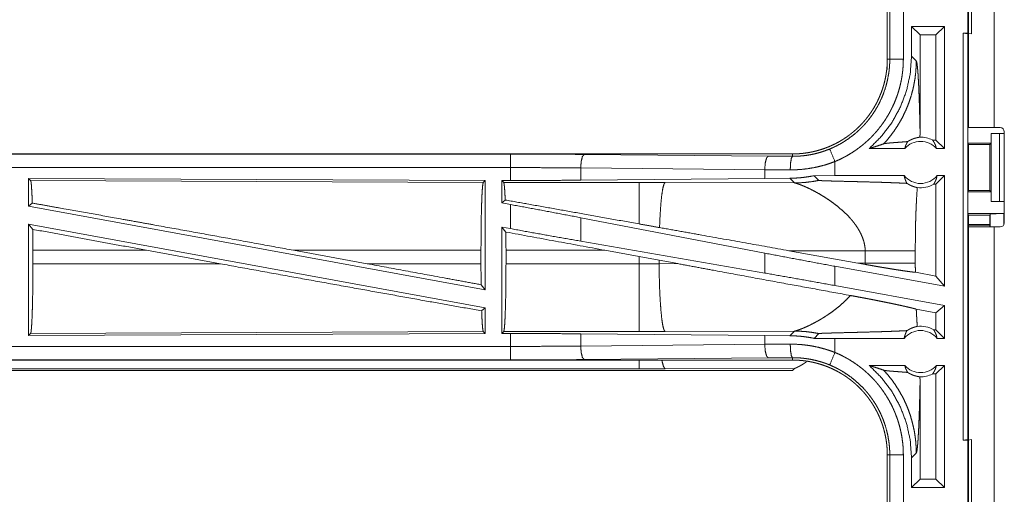
# Model space of a CAD drawing. Units: inches. Extents: x 84 to 141, y 19 to 139.
# Drawn here: x 130 to 133, y 60 to 62 of the extents above; entities that cross this region are included whole.
import ezdxf

# ---------------------------------------------------------------- set-up
doc = ezdxf.new("R2010")
doc.units = ezdxf.units.IN
doc.header["$MEASUREMENT"] = 0
doc.layers.add('cgm', color=7, linetype='Continuous', true_color=0xffffff)

msp = doc.modelspace()

# ---------------------------------------------------------------- linework, layer by layer
at = {"layer": 'cgm', "color": 2, "linetype": 'Continuous', "lineweight": 18}
for p, q in [((133.1705, 61.7745), (133.1705, 63.1585)), ((133.264, 63.1585), (133.264, 61.7745)), ((133.1671, 62.1225), (133.1671, 62.3725)), ((133.1805, 62.3742), (133.1805, 62.1208)), ((132.8705, 62.3177), (132.8705, 62.0273)), ((132.8796, 62.0273), (132.8796, 62.3177)), ((132.9296, 62.3177), (132.9296, 62.0273)), ((132.9597, 62.1475), (132.9597, 62.038)), ((132.9597, 62.1475), (132.9911, 62.1161)), ((133.0813, 62.1475), (132.9597, 62.1475)), ((133.0813, 62.1475), (133.0499, 62.1161)), ((133.0813, 62.1475), (133.0813, 61.6975)), ((132.9911, 61.7664), (132.9911, 62.1161)), ((133.0499, 62.1161), (132.9911, 62.1161)), ((133.0499, 61.7289), (133.0499, 62.1161)), ((133.1507, 62.1225), (133.1671, 62.1225)), ((133.1507, 60.6225), (133.1507, 62.1225)), ((133.1507, 62.1225), (133.1673, 62.1204)), ((133.1805, 62.1208), (133.1671, 62.1225)), ((133.1673, 62.1204), (133.1673, 60.6246)), ((133.1705, 62.1078), (133.1673, 62.1204)), ((132.8705, 61.9893), (132.8705, 62.0273)), ((132.8705, 62.0273), (132.8796, 62.0273)), ((132.9773, 62.0204), (132.9597, 62.038)), ((133.1678, 61.7975), (133.1705, 61.8027)), ((133.1678, 61.7975), (133.1678, 61.7175)), ((133.1678, 61.7975), (133.1705, 61.7975)), ((133.264, 61.7745), (133.287, 61.7745)), ((133.253, 61.7525), (133.253, 61.7175)), ((133.2534, 61.7525), (133.253, 61.7525)), ((133.2534, 61.5025), (133.2534, 61.7525)), ((133.2534, 61.7525), (133.2844, 61.7525)), ((133.2844, 61.7525), (133.2844, 61.5025)), ((133.2844, 61.7525), (133.302, 61.7525)), ((133.302, 61.4235), (133.302, 61.7595)), ((133.0499, 61.7289), (133.0367, 61.7289)), ((133.0813, 61.6975), (133.0499, 61.7289)), ((133.1704, 61.7125), (133.1678, 61.7175)), ((133.1678, 61.7175), (133.253, 61.7175)), ((133.1704, 61.5425), (133.1704, 61.7125)), ((133.1704, 61.7125), (133.248, 61.7125)), ((133.253, 61.7175), (133.248, 61.7125)), ((133.248, 61.7125), (133.248, 61.5425)), ((132.5207, 61.6775), (126.9892, 61.6775)), ((126.9892, 61.6771), (131.4808, 61.6771)), ((131.7525, 61.6758), (132.4312, 61.6695)), ((132.4312, 61.6695), (132.5207, 61.6688)), ((132.5207, 61.6775), (132.5207, 61.6688)), ((132.935, 61.6975), (132.8038, 61.6975)), ((133.0813, 61.6975), (133.0517, 61.6975)), ((126.9892, 61.6271), (131.4808, 61.6271)), ((131.4808, 61.5795), (131.4808, 61.6271)), ((132.6771, 61.5975), (132.6771, 61.6495)), ((132.4183, 61.6195), (131.7396, 61.6259)), ((131.7396, 61.6259), (131.7396, 61.5807)), ((132.5124, 61.6188), (132.4183, 61.6195)), ((132.4183, 61.6195), (132.4183, 61.5871)), ((132.6771, 61.5975), (132.6008, 61.5974)), ((132.6008, 61.5974), (132.6182, 61.58)), ((132.9327, 61.5975), (132.6771, 61.5975)), ((133.0813, 61.5975), (133.0499, 61.5661)), ((133.0813, 61.5975), (133.054, 61.5975)), ((133.0813, 61.5975), (133.0813, 61.1894)), ((129.7034, 61.587), (129.7034, 61.4849)), ((129.7034, 61.587), (131.3876, 61.5797)), ((129.7106, 61.5797), (129.7034, 61.587)), ((129.7106, 61.5797), (131.3803, 61.5724)), ((131.3803, 61.5724), (131.3876, 61.5797)), ((131.3876, 61.5797), (131.3876, 61.177)), ((131.4484, 61.5795), (131.4808, 61.5795)), ((131.4557, 61.5722), (131.4484, 61.5795)), ((131.4484, 61.5795), (131.4484, 61.4969)), ((131.9548, 61.5722), (131.4557, 61.5722)), ((132.4183, 61.5871), (131.7396, 61.5807)), ((132.0507, 61.5721), (131.9548, 61.5722)), ((132.5276, 61.5706), (132.0507, 61.5721)), ((132.5105, 61.5878), (132.4183, 61.5871)), ((132.5105, 61.5878), (132.5276, 61.5706)), ((133.0499, 61.5661), (133.0415, 61.5661)), ((133.0499, 61.2271), (133.0499, 61.5661)), ((133.1704, 61.5425), (133.1678, 61.5375)), ((133.1678, 61.5375), (133.1678, 61.4575)), ((133.1678, 61.5375), (133.253, 61.5375)), ((133.1704, 61.5425), (133.248, 61.5425)), ((133.248, 61.5425), (133.253, 61.5375)), ((133.253, 61.5375), (133.253, 61.5025)), ((129.7034, 61.4849), (129.717, 61.4963)), ((129.7034, 61.4849), (131.3876, 61.177)), ((131.4612, 61.5076), (131.4484, 61.4969)), ((131.4484, 61.4969), (131.4808, 61.4909)), ((131.4808, 61.402), (131.4808, 61.4909)), ((133.253, 61.5025), (133.2534, 61.5025)), ((133.2844, 61.5025), (133.2534, 61.5025)), ((133.2844, 61.5025), (133.302, 61.5025)), ((133.1678, 61.4575), (133.1705, 61.4523)), ((133.1678, 61.4575), (133.3001, 61.4575)), ((133.1705, 61.4085), (133.1705, 61.4523)), ((133.1705, 61.4523), (133.248, 61.4523)), ((133.2502, 61.4566), (133.248, 61.4523)), ((133.248, 61.4523), (133.248, 61.4085)), ((133.2502, 61.4085), (133.2502, 61.4566)), ((133.3001, 61.4575), (133.3001, 61.4163)), ((129.7034, 61.418), (131.3876, 61.1101)), ((129.7034, 61.418), (129.7034, 61.008)), ((129.7034, 61.418), (129.7189, 61.3994)), ((132.4183, 61.3118), (131.7396, 61.4424)), ((131.7396, 61.4424), (131.7396, 61.3559)), ((133.248, 61.4177), (133.1705, 61.4177)), ((133.248, 61.4143), (133.1705, 61.4143)), ((131.4484, 61.4079), (131.4808, 61.402)), ((131.4638, 61.3895), (131.4484, 61.4079)), ((131.4484, 61.4079), (131.4484, 61.0155)), ((133.1705, 60.0245), (133.1705, 61.4085)), ((133.264, 61.4085), (133.264, 60.0245)), ((133.264, 61.4085), (133.287, 61.4085)), ((132.4183, 61.2383), (131.7396, 61.3559)), ((129.7193, 61.3224), (129.7193, 61.2726)), ((130.1379, 61.3224), (129.7193, 61.3224)), ((130.1379, 61.3224), (130.4105, 61.2726)), ((130.6802, 61.3224), (130.9523, 61.2726)), ((131.3718, 61.3224), (130.6802, 61.3224)), ((131.3718, 61.3224), (131.3718, 61.2726)), ((131.4641, 61.2726), (131.4641, 61.3224)), ((131.4641, 61.3224), (131.8288, 61.3224)), ((131.8288, 61.3224), (131.9548, 61.2994)), ((132.4183, 61.3118), (132.4183, 61.2383)), ((132.5073, 61.3208), (132.7621, 61.275)), ((132.5073, 61.3208), (132.7889, 61.3199)), ((132.7889, 61.3199), (132.7889, 61.2751)), ((132.9737, 61.2751), (132.9737, 61.3199)), ((129.7193, 61.2726), (130.4105, 61.2726)), ((130.9523, 61.2726), (131.3718, 61.2726)), ((131.9548, 61.2726), (131.4641, 61.2726)), ((131.9548, 61.2994), (132.0289, 61.2857)), ((131.9548, 61.2994), (131.9548, 61.2726)), ((132.0289, 61.2727), (131.9548, 61.2726)), ((132.0289, 61.2857), (132.0974, 61.273)), ((132.0289, 61.2727), (132.0289, 61.2857)), ((132.0974, 61.273), (132.0289, 61.2727)), ((133.0813, 61.1894), (132.6771, 61.2633)), ((132.6771, 61.1921), (132.6771, 61.2633)), ((132.7889, 61.2751), (132.7621, 61.275)), ((132.7888, 61.2702), (132.7621, 61.275)), ((133.0499, 61.2271), (132.9738, 61.241)), ((133.0813, 61.1894), (133.0499, 61.2271)), ((131.3723, 61.1953), (131.3876, 61.177)), ((133.0813, 61.1182), (132.6771, 61.1921)), ((133.0813, 61.1182), (133.0499, 61.092)), ((133.0813, 61.1182), (133.0813, 60.9975)), ((131.3743, 61.099), (131.3876, 61.1101)), ((131.3876, 61.1101), (131.3876, 61.0153)), ((133.0499, 61.092), (132.9772, 61.1053)), ((133.0499, 61.0289), (133.0499, 61.092)), ((131.3876, 61.0153), (129.7034, 61.008)), ((129.7034, 61.008), (129.7106, 61.0153)), ((131.3803, 61.0226), (129.7106, 61.0153)), ((131.3876, 61.0153), (131.3803, 61.0226)), ((131.4484, 61.0155), (131.4557, 61.0228)), ((131.4808, 61.0155), (131.4484, 61.0155)), ((131.4557, 61.0228), (131.9548, 61.0228)), ((131.4808, 60.9679), (131.4808, 61.0155)), ((131.7396, 61.0143), (132.4183, 61.0079)), ((131.7396, 61.0143), (131.7396, 60.9691)), ((131.9548, 61.0228), (132.0507, 61.0229)), ((132.0507, 61.0229), (132.5276, 61.0244)), ((132.5276, 61.0244), (132.5105, 61.0072)), ((132.6008, 60.9976), (132.6182, 61.015)), ((133.0499, 61.0289), (133.0415, 61.0289)), ((133.0813, 60.9975), (133.0499, 61.0289)), ((131.7396, 60.9691), (132.4183, 60.9755)), ((132.4183, 61.0079), (132.4183, 60.9755)), ((132.4183, 61.0079), (132.5105, 61.0072)), ((132.4183, 60.9755), (132.5124, 60.9762)), ((132.6771, 60.9975), (132.6008, 60.9976)), ((132.6771, 60.9455), (132.6771, 60.9975)), ((132.9327, 60.9975), (132.6771, 60.9975)), ((133.0813, 60.9975), (133.054, 60.9975)), ((131.4808, 60.9679), (126.7453, 60.9679)), ((126.7453, 60.9179), (131.4808, 60.9179)), ((132.5207, 60.9175), (126.7453, 60.9175)), ((132.4312, 60.9255), (131.7525, 60.9192)), ((132.5207, 60.9262), (132.4312, 60.9255)), ((132.5207, 60.9175), (132.5207, 60.9262)), ((126.7453, 60.8795), (132.5207, 60.8795)), ((131.9548, 60.8848), (126.7506, 60.8848)), ((132.0507, 60.885), (131.9548, 60.8848)), ((132.5276, 60.8864), (132.0507, 60.885)), ((132.5207, 60.8795), (132.5276, 60.8864)), ((132.935, 60.8975), (132.8038, 60.8975)), ((133.0499, 60.8661), (133.0367, 60.8661)), ((133.0813, 60.8975), (133.0499, 60.8661)), ((133.0499, 60.4789), (133.0499, 60.8661)), ((133.0813, 60.8975), (133.0517, 60.8975)), ((133.0813, 60.8975), (133.0813, 60.4475)), ((132.9911, 60.4789), (132.9911, 60.8286)), ((133.1673, 60.6246), (133.1507, 60.6225)), ((133.1507, 60.6225), (133.1671, 60.6225)), ((133.1671, 60.6225), (133.1805, 60.6242)), ((133.1671, 60.3725), (133.1671, 60.6225)), ((133.1673, 60.6246), (133.1705, 60.6372)), ((133.1805, 60.6242), (133.1805, 60.3708)), ((132.9597, 60.557), (132.9773, 60.5746)), ((132.8705, 60.5677), (132.8796, 60.5677)), ((132.8705, 60.5677), (132.8705, 60.2773)), ((132.8796, 60.2773), (132.8796, 60.5677)), ((132.9296, 60.5677), (132.9296, 60.2773)), ((132.9597, 60.557), (132.9597, 60.4475)), ((132.9597, 60.4475), (132.9911, 60.4789)), ((133.0499, 60.4789), (132.9911, 60.4789)), ((133.0813, 60.4475), (133.0499, 60.4789)), ((133.0813, 60.4475), (132.9597, 60.4475))]:
    msp.add_line(p, q, dxfattribs=at)
for centre, radius, start, end in [((133.287, 61.7595), 0.015, 0, 90), ((132.9933, 61.6462), 0.0934, 62.355, 91.5048), ((132.9933, 61.6462), 0.0777, 41.3424, 138.6576), ((132.9933, 61.6462), 0.0777, 218.744, 321.256), ((132.9933, 61.6462), 0.0934, 262.3426, 301.0232), ((133.287, 61.4235), 0.015, 270, 0), ((132.9933, 60.9488), 0.0777, 38.744, 141.256), ((132.9933, 60.9488), 0.0934, 58.9768, 97.6574), ((132.9933, 60.9488), 0.0777, 221.3424, 318.6576), ((132.9933, 60.9488), 0.0934, 268.4952, 297.645)]:
    msp.add_arc(centre, radius, start, end, dxfattribs=at)
for points, knots in [([(132.8705, 62.0273), (132.8704, 62.0186), (132.87, 62.01), (132.8695, 62.0014), (132.8688, 61.9928), (132.8678, 61.9843), (132.8666, 61.9757), (132.8653, 61.9672), (132.8637, 61.9588), (132.8628, 61.9545), (132.8619, 61.9503), (132.8609, 61.9461), (132.8599, 61.9419), (132.8577, 61.9336), (132.8553, 61.9253), (132.8527, 61.9171), (132.8499, 61.9091), (132.8469, 61.9011), (132.8437, 61.8931), (132.8404, 61.8853), (132.8368, 61.8775), (132.833, 61.8698), (132.8291, 61.8622), (132.8249, 61.8547), (132.8206, 61.8472), (132.8195, 61.8454), (132.8183, 61.8436), (132.8161, 61.8399), (132.8137, 61.8363), (132.8113, 61.8327), (132.8065, 61.8256), (132.8014, 61.8186), (132.7962, 61.8118), (132.7909, 61.8051), (132.7854, 61.7986), (132.7797, 61.7922), (132.7739, 61.786), (132.7679, 61.7798), (132.7618, 61.7739), (132.7555, 61.768), (132.7491, 61.7623), (132.7425, 61.7568), (132.7391, 61.7541), (132.7357, 61.7514), (132.7323, 61.7487), (132.7289, 61.7462), (132.7219, 61.7411), (132.7148, 61.7363), (132.7076, 61.7316), (132.7003, 61.7271), (132.693, 61.7228), (132.6855, 61.7187), (132.6779, 61.7148), (132.6702, 61.7111), (132.6624, 61.7075), (132.6545, 61.7041), (132.6465, 61.7009), (132.6385, 61.6979), (132.6364, 61.6972), (132.6344, 61.6965), (132.6323, 61.6958), (132.6303, 61.6951), (132.6262, 61.6938), (132.622, 61.6925), (132.6138, 61.6901), (132.6055, 61.6879), (132.5972, 61.686), (132.5888, 61.6842), (132.5804, 61.6826), (132.572, 61.6813), (132.5635, 61.6801), (132.555, 61.6792), (132.5465, 61.6785), (132.5379, 61.6779), (132.5293, 61.6776), (132.5207, 61.6775)], [0, 0, 0.015736, 0.031447, 0.047129, 0.062804, 0.078469, 0.094145, 0.109834, 0.125537, 0.133401, 0.141284, 0.149159, 0.15701, 0.172691, 0.188312, 0.203908, 0.219474, 0.235025, 0.250561, 0.266102, 0.281648, 0.297227, 0.312829, 0.328474, 0.344158, 0.348092, 0.352029, 0.359906, 0.367774, 0.375619, 0.391286, 0.4069, 0.422489, 0.438048, 0.45358, 0.469125, 0.484676, 0.500219, 0.515804, 0.531424, 0.547071, 0.562772, 0.57064, 0.578519, 0.586378, 0.594205, 0.609865, 0.625469, 0.641061, 0.656609, 0.672155, 0.687683, 0.703242, 0.718795, 0.734383, 0.750005, 0.76567, 0.781372, 0.785318, 0.789256, 0.793187, 0.797132, 0.804975, 0.812815, 0.828456, 0.844038, 0.859624, 0.875173, 0.89072, 0.906249, 0.921794, 0.937363, 0.952966, 0.968589, 0.984264, 1, 1]), ([(132.658, 61.6957), (132.6641, 61.6983), (132.6702, 61.701), (132.6732, 61.7024), (132.6762, 61.7038), (132.6792, 61.7053), (132.6822, 61.7067), (132.6939, 61.7129), (132.7053, 61.7195), (132.7274, 61.7338), (132.7483, 61.7497), (132.7584, 61.7583), (132.7681, 61.7673), (132.7705, 61.7696), (132.7729, 61.7719), (132.7753, 61.7742), (132.7776, 61.7766), (132.7822, 61.7814), (132.7867, 61.7863), (132.7954, 61.7962), (132.8036, 61.8064), (132.8115, 61.8169), (132.819, 61.8277), (132.8261, 61.8388), (132.8329, 61.8501), (132.8361, 61.8559), (132.8392, 61.8618), (132.8407, 61.8647), (132.8422, 61.8677), (132.8437, 61.8707), (132.8451, 61.8737), (132.8555, 61.898), (132.8641, 61.9229), (132.8708, 61.9483), (132.8757, 61.9743), (132.8761, 61.9775), (132.8766, 61.9808), (132.877, 61.9841), (132.8774, 61.9874), (132.8781, 61.9941), (132.8786, 62.0007), (132.879, 62.0073), (132.8794, 62.014), (132.8795, 62.0173), (132.8795, 62.0206), (132.8796, 62.024), (132.8796, 62.0256), (132.8796, 62.0273)], [0, 0, 0.015756, 0.031504, 0.039384, 0.047255, 0.055126, 0.062975, 0.094296, 0.125457, 0.187642, 0.249814, 0.281029, 0.312378, 0.320251, 0.328111, 0.335982, 0.343864, 0.359533, 0.375169, 0.406386, 0.437495, 0.46857, 0.499658, 0.530765, 0.561964, 0.577594, 0.59327, 0.601133, 0.608996, 0.616873, 0.624737, 0.687307, 0.749497, 0.811667, 0.874124, 0.881967, 0.889827, 0.89771, 0.905586, 0.921322, 0.937051, 0.952787, 0.968524, 0.97638, 0.984249, 0.992133, 0.996074, 1, 1]), ([(132.9296, 62.0273), (132.9293, 62.0121), (132.9284, 61.997), (132.9278, 61.9894), (132.927, 61.9818), (132.9266, 61.9781), (132.9261, 61.9743), (132.9256, 61.9705), (132.9251, 61.9668), (132.9226, 61.9519), (132.9195, 61.9372), (132.916, 61.9226), (132.9119, 61.9082), (132.9072, 61.8939), (132.9021, 61.8798), (132.8964, 61.8659), (132.8902, 61.8521), (132.8885, 61.8487), (132.8868, 61.8453), (132.8851, 61.8419), (132.8834, 61.8385), (132.8798, 61.8318), (132.8762, 61.8252), (132.8685, 61.8123), (132.8604, 61.7997), (132.8518, 61.7874), (132.8428, 61.7754), (132.8333, 61.7637), (132.8234, 61.7524), (132.8183, 61.7469), (132.8131, 61.7414), (132.8104, 61.7387), (132.8077, 61.736), (132.805, 61.7334), (132.8023, 61.7308), (132.7911, 61.7206), (132.7797, 61.7108), (132.7679, 61.7016), (132.7558, 61.6927), (132.7435, 61.6844), (132.7308, 61.6765), (132.7178, 61.669), (132.7046, 61.6621), (132.691, 61.6555), (132.6771, 61.6495)], [0, 0, 0.031519, 0.063014, 0.078772, 0.094542, 0.102421, 0.110305, 0.118173, 0.126026, 0.157364, 0.188579, 0.219729, 0.250836, 0.281956, 0.313112, 0.344387, 0.375777, 0.383659, 0.39154, 0.399421, 0.40729, 0.422984, 0.438638, 0.469879, 0.501026, 0.532137, 0.563256, 0.594403, 0.625643, 0.641326, 0.657019, 0.664903, 0.672786, 0.68066, 0.688546, 0.7199, 0.751077, 0.782156, 0.813172, 0.844139, 0.875134, 0.90617, 0.937294, 0.968573, 1, 1]), ([(132.9597, 62.038), (132.9551, 61.9738), (132.9414, 61.911), (132.9189, 61.8507), (132.888, 61.7943), (132.8494, 61.7429), (132.8038, 61.6975)], [0, 0, 0.166725, 0.333405, 0.500075, 0.666738, 0.833378, 1, 1]), ([(132.8796, 62.0273), (132.8869, 62.0273), (132.9296, 62.0273)], [0, 0, 0.145426, 1, 1]), ([(132.8573, 61.7149), (132.8712, 61.7306), (132.8844, 61.747), (132.8967, 61.7639), (132.9083, 61.7815), (132.9191, 61.7995), (132.929, 61.818), (132.938, 61.837), (132.9461, 61.8563), (132.9533, 61.876), (132.9597, 61.8961), (132.965, 61.9164), (132.9694, 61.9369), (132.9728, 61.9576), (132.9753, 61.9785), (132.9768, 61.9994), (132.9773, 62.0204)], [0, 0, 0.0625, 0.125027, 0.187524, 0.250055, 0.312562, 0.37506, 0.437563, 0.500068, 0.562577, 0.625075, 0.687569, 0.750065, 0.81254, 0.875028, 0.937516, 1, 1]), ([(132.9911, 61.7664), (132.9906, 61.7908), (132.99, 61.8147), (132.9897, 61.8264), (132.9894, 61.838), (132.9891, 61.8494), (132.9884, 61.8715), (132.988, 61.8822), (132.9876, 61.8927), (132.9872, 61.9029), (132.9868, 61.9128), (132.9864, 61.9224), (132.986, 61.9316), (132.9856, 61.9405), (132.9846, 61.9572), (132.9837, 61.9722), (132.9827, 61.9855), (132.9817, 61.9969), (132.9806, 62.0061), (132.9795, 62.0132), (132.9784, 62.018), (132.9773, 62.0204)], [0, 0, 0.09567, 0.18953, 0.235605, 0.281043, 0.325741, 0.412743, 0.454865, 0.495993, 0.536027, 0.574937, 0.612598, 0.648959, 0.683969, 0.749528, 0.808716, 0.860957, 0.905667, 0.942351, 0.970508, 0.989754, 1, 1]), ([(133.264, 61.7745), (133.209, 61.7745), (133.1883, 61.7745), (133.1705, 61.7745)], [0, 0, 0.587801, 0.80908, 1, 1]), ([(132.9456, 61.7231), (132.948, 61.7246), (132.9504, 61.726), (132.9526, 61.7273), (132.9548, 61.7285), (132.959, 61.7305), (132.9629, 61.7321), (132.9647, 61.7329), (132.9665, 61.7335), (132.9674, 61.7339), (132.9683, 61.7342), (132.9691, 61.7344), (132.97, 61.7347), (132.9732, 61.7357), (132.9761, 61.7365), (132.9789, 61.7371), (132.9813, 61.7377), (132.9836, 61.7381), (132.9855, 61.7385), (132.9873, 61.7388), (132.9887, 61.7391), (132.9899, 61.7393), (132.9909, 61.7396)], [0, 0, 0.058894, 0.114866, 0.168165, 0.218829, 0.314202, 0.401797, 0.443064, 0.48285, 0.502204, 0.521217, 0.539635, 0.557927, 0.626657, 0.68978, 0.74752, 0.799718, 0.846565, 0.888097, 0.92437, 0.955219, 0.980405, 1, 1]), ([(132.9909, 61.7396), (132.9911, 61.753), (132.9911, 61.7664)], [0, 0, 0.500024, 1, 1]), ([(132.8038, 61.6975), (132.8219, 61.7031), (132.8397, 61.7089), (132.8573, 61.7149)], [0, 0, 0.335406, 0.668948, 1, 1]), ([(132.9456, 61.7231), (132.9394, 61.7226), (132.9331, 61.7221), (132.9265, 61.7216), (132.9199, 61.7211), (132.9066, 61.7201), (132.9001, 61.7196), (132.8936, 61.7191), (132.8874, 61.7186), (132.8815, 61.7181), (132.8759, 61.7176), (132.8708, 61.717), (132.8663, 61.7165), (132.8624, 61.716), (132.8594, 61.7155), (132.8573, 61.7149)], [0, 0, 0.070047, 0.142134, 0.215683, 0.290403, 0.440427, 0.514562, 0.587234, 0.657573, 0.724696, 0.787729, 0.84552, 0.896896, 0.940723, 0.975578, 1, 1]), ([(132.935, 61.6975), (132.9363, 61.703), (132.9381, 61.7083), (132.9403, 61.7135), (132.9428, 61.7184), (132.9456, 61.7231)], [0, 0, 0.203186, 0.405014, 0.605235, 0.803734, 1, 1]), ([(133.0367, 61.7289), (133.0397, 61.7251), (133.0424, 61.7209), (133.0448, 61.7166), (133.047, 61.7121), (133.0489, 61.7073), (133.0504, 61.7025), (133.0517, 61.6975)], [0, 0, 0.139114, 0.279421, 0.421382, 0.564504, 0.708783, 0.853954, 1, 1]), ([(131.4808, 61.6771), (131.5723, 61.677), (131.6631, 61.6765), (131.7526, 61.6758)], [0, 0, 0.336731, 0.670926, 1, 1]), ([(131.4808, 61.6271), (131.4808, 61.6698), (131.4808, 61.6771)], [0, 0, 0.854723, 1, 1]), ([(131.7526, 61.6758), (131.7462, 61.6686), (131.7415, 61.6504), (131.7396, 61.6259)], [0, 0, 0.181637, 0.536444, 1, 1]), ([(132.4312, 61.6695), (132.4249, 61.6622), (132.4202, 61.644), (132.4183, 61.6195)], [0, 0, 0.181577, 0.536401, 1, 1]), ([(132.5207, 61.6688), (132.5166, 61.6616), (132.5136, 61.6433), (132.5124, 61.6188)], [0, 0, 0.161925, 0.521695, 1, 1]), ([(132.5207, 61.6688), (132.5208, 61.6688), (132.5209, 61.6688), (132.5212, 61.6688), (132.5215, 61.6688), (132.5223, 61.6688), (132.5229, 61.6688), (132.524, 61.6688), (132.5251, 61.6688), (132.5272, 61.6688), (132.5294, 61.6689), (132.5338, 61.669), (132.5382, 61.6691), (132.5426, 61.6694), (132.547, 61.6696), (132.5514, 61.67), (132.5558, 61.6703), (132.5733, 61.6724), (132.5906, 61.6753), (132.6077, 61.6791), (132.6247, 61.6838), (132.6414, 61.6893), (132.658, 61.6957)], [0, 0, 0.001017, 0.001942, 0.003884, 0.005825, 0.011649, 0.015624, 0.02339, 0.031155, 0.046686, 0.062311, 0.093475, 0.124742, 0.155933, 0.18724, 0.218575, 0.249847, 0.374775, 0.499291, 0.623786, 0.748578, 0.873815, 1, 1]), ([(132.658, 61.6957), (132.6608, 61.6889), (132.6771, 61.6495)], [0, 0, 0.145334, 1, 1]), ([(131.7396, 61.6259), (131.6544, 61.6266), (131.5679, 61.627), (131.4808, 61.6271)], [0, 0, 0.32908, 0.663284, 1, 1]), ([(132.6771, 61.6495), (132.6572, 61.6422), (132.637, 61.6359), (132.6167, 61.6306), (132.5962, 61.6263), (132.5754, 61.623), (132.5545, 61.6206), (132.5493, 61.6202), (132.544, 61.6198), (132.5387, 61.6195), (132.5335, 61.6192), (132.5229, 61.6189), (132.5124, 61.6188)], [0, 0, 0.125961, 0.251186, 0.375911, 0.500429, 0.624968, 0.749939, 0.781266, 0.812565, 0.843917, 0.87517, 0.937638, 1, 1]), ([(132.6008, 61.5974), (132.5783, 61.5933), (132.5557, 61.5903), (132.5331, 61.5885), (132.5105, 61.5878)], [0, 0, 0.251412, 0.501435, 0.750852, 1, 1]), ([(132.9327, 61.5975), (132.9339, 61.5914), (132.9356, 61.5855), (132.9377, 61.5797), (132.9403, 61.5742), (132.9432, 61.569)], [0, 0, 0.203025, 0.404788, 0.604962, 0.803629, 1, 1]), ([(133.0415, 61.5661), (133.0445, 61.5708), (133.0471, 61.5757), (133.0494, 61.5809), (133.0513, 61.5863), (133.0528, 61.5918), (133.0539, 61.5975)], [0, 0, 0.163003, 0.327595, 0.494026, 0.661558, 0.830334, 1, 1]), ([(129.717, 61.4963), (129.7159, 61.5241), (129.7147, 61.5469), (129.7135, 61.564), (129.7121, 61.575), (129.7107, 61.5797)], [0, 0, 0.332458, 0.604462, 0.809177, 0.941788, 1, 1]), ([(131.3718, 61.3224), (131.372, 61.3649), (131.3723, 61.4061), (131.3729, 61.445), (131.3738, 61.4802), (131.3748, 61.5109), (131.376, 61.5361), (131.3774, 61.5551), (131.3788, 61.5673), (131.3803, 61.5724)], [0, 0, 0.169683, 0.334433, 0.489473, 0.630313, 0.752854, 0.853602, 0.929599, 0.978749, 1, 1]), ([(131.4557, 61.5722), (131.4572, 61.5669), (131.4586, 61.554), (131.46, 61.534), (131.4612, 61.5076)], [0, 0, 0.085582, 0.284642, 0.592513, 1, 1]), ([(131.7396, 61.5807), (131.6544, 61.5801), (131.5679, 61.5797), (131.4808, 61.5795)], [0, 0, 0.329079, 0.663283, 1, 1]), ([(131.9548, 61.5722), (131.9548, 61.5513), (131.9548, 61.5283), (131.9548, 61.4612), (131.9548, 61.4195)], [0, 0, 0.137218, 0.288034, 0.727269, 1, 1]), ([(132.0507, 61.5721), (132.0464, 61.5655), (132.0422, 61.5492), (132.0384, 61.524), (132.0351, 61.4908), (132.0324, 61.4509), (132.0304, 61.406)], [0, 0, 0.047022, 0.146632, 0.298038, 0.496024, 0.733066, 1, 1]), ([(132.5276, 61.5706), (132.5504, 61.5713), (132.5731, 61.573), (132.5958, 61.5759), (132.6182, 61.58)], [0, 0, 0.24998, 0.499902, 0.74999, 1, 1]), ([(132.5276, 61.5706), (132.5301, 61.5702), (132.5331, 61.5695), (132.5367, 61.5684), (132.5409, 61.5671), (132.5505, 61.5637), (132.5617, 61.5592), (132.5743, 61.5536), (132.588, 61.5471), (132.6026, 61.5396), (132.6178, 61.5312)], [0, 0, 0.025459, 0.057438, 0.095396, 0.139093, 0.24238, 0.364905, 0.504272, 0.657997, 0.823963, 1, 1]), ([(132.6182, 61.58), (132.6185, 61.5799), (132.6191, 61.5797), (132.6195, 61.5797), (132.62, 61.5796), (132.6206, 61.5795), (132.6212, 61.5795), (132.6226, 61.5794), (132.6241, 61.5793), (132.625, 61.5792), (132.6259, 61.5792), (132.6269, 61.5791), (132.6278, 61.579), (132.6299, 61.5789), (132.632, 61.5788), (132.6342, 61.5787), (132.6366, 61.5786), (132.639, 61.5786), (132.6439, 61.5784), (132.6465, 61.5783), (132.6517, 61.5781), (132.657, 61.578), (132.668, 61.5776), (132.6792, 61.5773), (132.6906, 61.577), (132.7021, 61.5767), (132.7254, 61.5761), (132.7487, 61.5755), (132.7718, 61.575), (132.806, 61.574), (132.8282, 61.5734), (132.8498, 61.5728), (132.8707, 61.5721), (132.8809, 61.5717), (132.8908, 61.5714), (132.8956, 61.5712), (132.8981, 61.5711), (132.9004, 61.571), (132.9097, 61.5706), (132.9273, 61.5698), (132.9432, 61.569)], [0, 0, 0.000959, 0.002879, 0.004172, 0.005667, 0.007398, 0.009248, 0.013545, 0.018442, 0.021089, 0.023856, 0.026784, 0.02979, 0.036084, 0.042656, 0.049548, 0.05668, 0.064051, 0.079313, 0.087164, 0.103186, 0.119606, 0.153288, 0.187809, 0.222889, 0.258369, 0.329808, 0.401448, 0.472687, 0.577808, 0.646129, 0.712612, 0.776897, 0.808101, 0.838586, 0.853529, 0.86094, 0.868232, 0.896878, 0.950855, 1, 1]), ([(132.9432, 61.569), (132.9459, 61.5672), (132.9486, 61.5656), (132.95, 61.5648), (132.9513, 61.564), (132.9526, 61.5633), (132.9539, 61.5626), (132.9591, 61.5602), (132.9641, 61.5582), (132.9688, 61.5566), (132.9731, 61.5553), (132.9772, 61.5543), (132.9809, 61.5535)], [0, 0, 0.078529, 0.155703, 0.193503, 0.231066, 0.267892, 0.304064, 0.443872, 0.574108, 0.695405, 0.806671, 0.908446, 1, 1]), ([(132.6178, 61.5312), (132.6349, 61.521), (132.6521, 61.5099), (132.6694, 61.4978), (132.6863, 61.4848)], [0, 0, 0.239642, 0.487999, 0.742293, 1, 1]), ([(132.9809, 61.5535), (132.9791, 61.5244), (132.9775, 61.4952), (132.9768, 61.4806), (132.9762, 61.466), (132.9757, 61.4514), (132.9752, 61.4368), (132.9745, 61.4076), (132.974, 61.3784), (132.9738, 61.3492), (132.9737, 61.3199)], [0, 0, 0.125028, 0.250035, 0.312546, 0.375016, 0.437528, 0.500001, 0.624975, 0.749983, 0.874979, 1, 1]), ([(130.6802, 61.3224), (130.4216, 61.3696), (130.169, 61.4153), (130.0478, 61.4372), (129.8208, 61.4778), (129.717, 61.4963)], [0, 0, 0.268629, 0.53083, 0.656645, 0.892263, 1, 1]), ([(131.9548, 61.4195), (131.7408, 61.4579), (131.5479, 61.4923), (131.4612, 61.5076)], [0, 0, 0.433729, 0.824503, 1, 1]), ([(131.7396, 61.4424), (131.6544, 61.4586), (131.5679, 61.4749), (131.4808, 61.4909)], [0, 0, 0.329265, 0.663467, 1, 1]), ([(132.6863, 61.4848), (132.708, 61.4662), (132.7282, 61.4463)], [0, 0, 0.50176, 1, 1]), ([(132.7282, 61.4463), (132.7353, 61.4385), (132.7421, 61.4305), (132.7485, 61.4224), (132.7546, 61.4141)], [0, 0, 0.253393, 0.504679, 0.753662, 1, 1]), ([(133.2501, 61.4566), (133.2541, 61.457), (133.2649, 61.4572), (133.2811, 61.4574), (133.3001, 61.4575)], [0, 0, 0.078896, 0.296074, 0.619412, 1, 1]), ([(132.0304, 61.406), (131.9927, 61.4127), (131.9548, 61.4195)], [0, 0, 0.499076, 1, 1]), ([(132.7546, 61.4141), (132.7621, 61.4029), (132.7687, 61.3914), (132.7746, 61.3798), (132.7795, 61.368), (132.7835, 61.3561), (132.7864, 61.3441), (132.7882, 61.332), (132.7889, 61.3199)], [0, 0, 0.132345, 0.26243, 0.390235, 0.515744, 0.639181, 0.760703, 0.880749, 1, 1]), ([(129.7193, 61.3224), (129.7192, 61.3613), (129.7189, 61.3994)], [0, 0, 0.505786, 1, 1]), ([(131.4638, 61.3895), (131.464, 61.3563), (131.4641, 61.3224)], [0, 0, 0.495348, 1, 1]), ([(131.7396, 61.3559), (131.6544, 61.3708), (131.5679, 61.3862), (131.4808, 61.402)], [0, 0, 0.328896, 0.663098, 1, 1]), ([(132.5073, 61.3208), (132.1866, 61.3782), (132.0304, 61.406)], [0, 0, 0.672597, 1, 1]), ([(133.1705, 61.4085), (133.1883, 61.4085), (133.209, 61.4085), (133.264, 61.4085)], [0, 0, 0.19092, 0.412199, 1, 1]), ([(132.6771, 61.2633), (132.59, 61.2794), (132.5035, 61.2956), (132.4183, 61.3118)], [0, 0, 0.336561, 0.670703, 1, 1]), ([(132.7889, 61.3199), (132.8159, 61.3199), (132.8433, 61.3199), (132.8703, 61.3199), (132.8962, 61.3199), (132.9201, 61.3199), (132.9414, 61.3199), (132.9594, 61.3199), (132.9737, 61.3199)], [0, 0, 0.146429, 0.294619, 0.440696, 0.580575, 0.709959, 0.824975, 0.922383, 1, 1]), ([(129.7107, 61.0153), (129.7122, 61.0206), (129.7136, 61.0332), (129.715, 61.0527), (129.7163, 61.0786), (129.7173, 61.1102), (129.7182, 61.1465), (129.7188, 61.1864), (129.7192, 61.2289), (129.7193, 61.2726)], [0, 0, 0.021274, 0.070463, 0.146484, 0.247241, 0.36978, 0.510603, 0.665628, 0.830342, 1, 1]), ([(131.3743, 61.099), (131.1645, 61.1363), (130.9282, 61.1787), (130.6738, 61.2247), (130.4105, 61.2726)], [0, 0, 0.21751, 0.462695, 0.726696, 1, 1]), ([(131.3723, 61.1953), (131.2357, 61.2205), (130.9523, 61.2726)], [0, 0, 0.325139, 1, 1]), ([(131.3723, 61.1953), (131.3719, 61.2335), (131.3718, 61.2726)], [0, 0, 0.493774, 1, 1]), ([(131.4641, 61.2726), (131.4639, 61.2301), (131.4636, 61.1889), (131.463, 61.1501), (131.4621, 61.1149), (131.4611, 61.0842), (131.4599, 61.0591), (131.4586, 61.0401), (131.4571, 61.0279), (131.4557, 61.0228)], [0, 0, 0.169674, 0.334412, 0.489432, 0.630268, 0.75282, 0.853562, 0.929583, 0.978748, 1, 1]), ([(131.9548, 61.2726), (131.9548, 61.2249), (131.9548, 61.1364), (131.9548, 61.0989), (131.9548, 61.0442), (131.9548, 61.0228)], [0, 0, 0.190922, 0.544962, 0.695078, 0.914089, 1, 1]), ([(132.0289, 61.2727), (132.0294, 61.225), (132.0308, 61.1791), (132.0328, 61.1366), (132.0356, 61.0991), (132.0388, 61.068), (132.0425, 61.0444), (132.0465, 61.0292), (132.0507, 61.0229)], [0, 0, 0.189117, 0.371382, 0.540089, 0.689167, 0.81324, 0.907924, 0.97025, 1, 1]), ([(132.7345, 61.1556), (132.4885, 61.2006), (132.229, 61.2485), (132.0974, 61.273)], [0, 0, 0.385957, 0.793312, 1, 1]), ([(132.7889, 61.2751), (132.7888, 61.2726), (132.7888, 61.2702)], [0, 0, 0.499839, 1, 1]), ([(132.7888, 61.2702), (132.8035, 61.2676), (132.818, 61.265), (132.8323, 61.2625), (132.8394, 61.2613), (132.8464, 61.2601), (132.8601, 61.2578), (132.8734, 61.2556), (132.8863, 61.2535), (132.8986, 61.2515), (132.9047, 61.2506), (132.9076, 61.2501), (132.9163, 61.2488), (132.9218, 61.248), (132.9323, 61.2464), (132.9422, 61.245), (132.9468, 61.2443), (132.9513, 61.2437), (132.9556, 61.2432), (132.9577, 61.2429), (132.9597, 61.2426), (132.9672, 61.2417), (132.9738, 61.241)], [0, 0, 0.079691, 0.158357, 0.235931, 0.274358, 0.312419, 0.38669, 0.458528, 0.52787, 0.594787, 0.62728, 0.643313, 0.68999, 0.719853, 0.776748, 0.829736, 0.854778, 0.878833, 0.901892, 0.9131, 0.923954, 0.964413, 1, 1]), ([(132.7889, 61.2751), (132.8036, 61.2751), (132.8325, 61.2751), (132.8603, 61.2751), (132.8865, 61.2751), (132.9107, 61.2751), (132.9219, 61.2751), (132.9423, 61.2751), (132.9514, 61.2751), (132.9671, 61.2751), (132.9737, 61.2751)], [0, 0, 0.079518, 0.235808, 0.386181, 0.528032, 0.658896, 0.719538, 0.829765, 0.878927, 0.96422, 1, 1]), ([(132.9738, 61.241), (132.9738, 61.258), (132.9737, 61.2751)], [0, 0, 0.500002, 1, 1]), ([(132.6771, 61.1921), (132.59, 61.2079), (132.5035, 61.2233), (132.4183, 61.2383)], [0, 0, 0.336939, 0.671076, 1, 1]), ([(132.7345, 61.1556), (132.7208, 61.141), (132.7062, 61.1272), (132.6909, 61.1139), (132.675, 61.1015)], [0, 0, 0.247831, 0.498026, 0.749337, 1, 1]), ([(132.7345, 61.1556), (132.754, 61.152), (132.7732, 61.1484), (132.7828, 61.1466), (132.7923, 61.1448), (132.8017, 61.143), (132.8111, 61.1412), (132.8204, 61.1394), (132.8249, 61.1385), (132.8385, 61.1358), (132.8473, 61.134), (132.8559, 61.1323), (132.8644, 61.1306), (132.8727, 61.1289), (132.8849, 61.1264), (132.8888, 61.1255), (132.8908, 61.1251), (132.8947, 61.1243), (132.8966, 61.1239), (132.9042, 61.1223), (132.9115, 61.1207), (132.9185, 61.1192), (132.9253, 61.1177), (132.9318, 61.1163), (132.9381, 61.1149), (132.9441, 61.1135), (132.9512, 61.1118), (132.9539, 61.1112), (132.9552, 61.1109), (132.9603, 61.1096), (132.9651, 61.1085), (132.9695, 61.1074), (132.9735, 61.1063), (132.9772, 61.1053)], [0, 0, 0.080026, 0.159029, 0.198198, 0.237108, 0.275818, 0.314321, 0.352509, 0.371344, 0.426899, 0.463146, 0.498651, 0.533529, 0.567773, 0.617845, 0.634203, 0.642308, 0.658404, 0.666343, 0.697531, 0.727603, 0.756666, 0.784623, 0.811567, 0.837458, 0.862232, 0.891672, 0.902899, 0.908401, 0.929522, 0.94921, 0.967567, 0.984499, 1, 1]), ([(131.3803, 61.0226), (131.3786, 61.0288), (131.377, 61.0441), (131.3756, 61.0678), (131.3743, 61.099)], [0, 0, 0.08448, 0.284198, 0.593048, 1, 1]), ([(132.675, 61.1015), (132.6636, 61.0931), (132.6521, 61.0851), (132.6406, 61.0776), (132.6291, 61.0705), (132.6178, 61.0638), (132.6066, 61.0576), (132.5958, 61.0519), (132.5854, 61.0466)], [0, 0, 0.134659, 0.267799, 0.398728, 0.527116, 0.652025, 0.773032, 0.889243, 1, 1]), ([(132.9809, 61.0415), (132.9799, 61.0574), (132.9789, 61.0734), (132.9781, 61.0893), (132.9772, 61.1053)], [0, 0, 0.250051, 0.500053, 0.750008, 1, 1]), ([(132.5854, 61.0466), (132.5755, 61.0419), (132.5661, 61.0377)], [0, 0, 0.517369, 1, 1]), ([(131.4808, 61.0155), (131.5679, 61.0153), (131.6544, 61.0149), (131.7396, 61.0143)], [0, 0, 0.336717, 0.670921, 1, 1]), ([(132.5314, 61.0251), (132.5294, 61.0247), (132.5276, 61.0244)], [0, 0, 0.544631, 1, 1]), ([(132.5276, 61.0244), (132.5498, 61.0238), (132.5723, 61.0221), (132.5952, 61.0192), (132.6182, 61.015)], [0, 0, 0.243122, 0.490865, 0.743341, 1, 1]), ([(132.5425, 61.0284), (132.5364, 61.0265), (132.5314, 61.0251)], [0, 0, 0.551553, 1, 1]), ([(132.5575, 61.0341), (132.5496, 61.031), (132.5425, 61.0284)], [0, 0, 0.531361, 1, 1]), ([(132.5661, 61.0377), (132.5617, 61.0358), (132.5575, 61.0341)], [0, 0, 0.511058, 1, 1]), ([(132.6182, 61.015), (132.6185, 61.0152), (132.6191, 61.0153), (132.6195, 61.0153), (132.62, 61.0154), (132.6206, 61.0155), (132.6212, 61.0155), (132.6226, 61.0156), (132.6241, 61.0157), (132.625, 61.0158), (132.6259, 61.0159), (132.6269, 61.0159), (132.6278, 61.016), (132.6299, 61.0161), (132.632, 61.0162), (132.6342, 61.0163), (132.6366, 61.0164), (132.639, 61.0164), (132.6439, 61.0166), (132.6465, 61.0167), (132.657, 61.0171), (132.6625, 61.0172), (132.668, 61.0174), (132.6792, 61.0177), (132.6906, 61.018), (132.7021, 61.0183), (132.7254, 61.0189), (132.7487, 61.0195), (132.7718, 61.02), (132.806, 61.021), (132.8282, 61.0216), (132.8498, 61.0222), (132.8707, 61.0229), (132.8809, 61.0233), (132.8908, 61.0236), (132.8956, 61.0238), (132.8981, 61.0239), (132.9004, 61.024), (132.9097, 61.0244), (132.9273, 61.0252), (132.9432, 61.026)], [0, 0, 0.000959, 0.002879, 0.004172, 0.005667, 0.007398, 0.009248, 0.013547, 0.018442, 0.021089, 0.023857, 0.026784, 0.029791, 0.036084, 0.042656, 0.049548, 0.05668, 0.064051, 0.079313, 0.087165, 0.119607, 0.136308, 0.153288, 0.187809, 0.222889, 0.258369, 0.329808, 0.401448, 0.472687, 0.577808, 0.646129, 0.712612, 0.776897, 0.808102, 0.838586, 0.853529, 0.86094, 0.868232, 0.896878, 0.950855, 1, 1]), ([(132.9327, 60.9975), (132.9339, 61.0036), (132.9356, 61.0095), (132.9377, 61.0153), (132.9403, 61.0208), (132.9432, 61.026)], [0, 0, 0.203025, 0.404788, 0.604962, 0.803629, 1, 1]), ([(132.9432, 61.026), (132.9459, 61.0278), (132.9486, 61.0294), (132.9499, 61.0302), (132.9513, 61.031), (132.9526, 61.0317), (132.9539, 61.0324), (132.9591, 61.0348), (132.9641, 61.0368), (132.9688, 61.0384), (132.9731, 61.0397), (132.9772, 61.0407), (132.9809, 61.0415)], [0, 0, 0.078529, 0.155348, 0.193227, 0.230713, 0.267538, 0.303993, 0.443581, 0.57411, 0.695406, 0.806672, 0.908447, 1, 1]), ([(133.0415, 61.0289), (133.0445, 61.0242), (133.0471, 61.0193), (133.0494, 61.0141), (133.0513, 61.0087), (133.0528, 61.0032), (133.0539, 60.9975)], [0, 0, 0.163003, 0.327595, 0.494026, 0.661558, 0.830334, 1, 1]), ([(132.4183, 60.9755), (132.4202, 60.951), (132.4249, 60.9328), (132.4312, 60.9255)], [0, 0, 0.463599, 0.818423, 1, 1]), ([(132.5105, 61.0072), (132.5331, 61.0065), (132.5557, 61.0047), (132.5783, 61.0017), (132.6008, 60.9976)], [0, 0, 0.249148, 0.498565, 0.748588, 1, 1]), ([(132.5124, 60.9762), (132.5334, 60.9758), (132.5543, 60.9744), (132.5751, 60.9721), (132.5957, 60.9688), (132.6163, 60.9645), (132.6368, 60.9592), (132.6419, 60.9577), (132.647, 60.9561), (132.6521, 60.9545), (132.6571, 60.9528), (132.6672, 60.9493), (132.6771, 60.9455)], [0, 0, 0.124433, 0.248569, 0.372673, 0.496952, 0.621766, 0.747277, 0.778824, 0.810418, 0.84203, 0.873627, 0.936779, 1, 1]), ([(132.5124, 60.9762), (132.5136, 60.9517), (132.5166, 60.9334), (132.5207, 60.9262)], [0, 0, 0.478305, 0.838075, 1, 1]), ([(131.4808, 60.9679), (131.5679, 60.968), (131.6544, 60.9684), (131.7396, 60.9691)], [0, 0, 0.336716, 0.67092, 1, 1]), ([(131.4808, 60.9179), (131.4808, 60.9252), (131.4808, 60.9679)], [0, 0, 0.145277, 1, 1]), ([(131.7396, 60.9691), (131.7415, 60.9446), (131.7462, 60.9264), (131.7526, 60.9192)], [0, 0, 0.463556, 0.818363, 1, 1]), ([(132.6771, 60.9455), (132.6608, 60.9061), (132.658, 60.8994)], [0, 0, 0.854666, 1, 1]), ([(132.6771, 60.9455), (132.691, 60.9395), (132.7047, 60.9329), (132.7115, 60.9294), (132.7181, 60.9258), (132.7215, 60.9239), (132.7248, 60.9221), (132.728, 60.9202), (132.7313, 60.9182), (132.7441, 60.9102), (132.7565, 60.9018), (132.7686, 60.8929), (132.7804, 60.8836), (132.7918, 60.8739), (132.8028, 60.8637), (132.8135, 60.8531), (132.8239, 60.8421), (132.8264, 60.8393), (132.8289, 60.8364), (132.8314, 60.8335), (132.8339, 60.8306), (132.8387, 60.8248), (132.8434, 60.8189), (132.8524, 60.8069), (132.8609, 60.7945), (132.869, 60.7819), (132.8766, 60.769), (132.8838, 60.7558), (132.8904, 60.7423), (132.8936, 60.7354), (132.8966, 60.7285), (132.8981, 60.725), (132.8996, 60.7215), (132.901, 60.718), (132.9024, 60.7144), (132.9075, 60.7002), (132.9121, 60.6859), (132.9162, 60.6715), (132.9197, 60.657), (132.9227, 60.6424), (132.9251, 60.6277), (132.9271, 60.6128), (132.9285, 60.5979), (132.9293, 60.5829), (132.9296, 60.5677)], [0, 0, 0.031518, 0.063008, 0.078782, 0.09454, 0.102428, 0.110296, 0.118174, 0.126033, 0.157356, 0.188578, 0.219718, 0.250818, 0.281942, 0.313102, 0.344377, 0.375774, 0.383659, 0.39153, 0.399425, 0.407287, 0.422974, 0.438634, 0.469872, 0.501023, 0.532126, 0.56324, 0.594404, 0.625637, 0.641309, 0.657019, 0.66489, 0.67277, 0.680652, 0.688529, 0.719886, 0.75107, 0.782155, 0.813167, 0.844136, 0.875123, 0.906166, 0.937285, 0.968562, 1, 1]), ([(131.7526, 60.9192), (131.6631, 60.9185), (131.5723, 60.918), (131.4808, 60.9179)], [0, 0, 0.329074, 0.663269, 1, 1]), ([(132.0507, 60.885), (132.0446, 60.8944), (132.0388, 60.9175)], [0, 0, 0.320313, 1, 1]), ([(132.658, 60.8994), (132.6497, 60.9027), (132.6414, 60.9058), (132.6372, 60.9072), (132.6329, 60.9086), (132.6287, 60.91), (132.6244, 60.9113), (132.6073, 60.916), (132.5902, 60.9197), (132.5729, 60.9226), (132.5556, 60.9247), (132.5469, 60.9254), (132.5382, 60.9259), (132.5338, 60.926), (132.5294, 60.9261), (132.5272, 60.9262), (132.5251, 60.9262), (132.524, 60.9262), (132.5229, 60.9262), (132.5223, 60.9262), (132.5218, 60.9262), (132.5215, 60.9262), (132.5211, 60.9262), (132.5208, 60.9262), (132.5207, 60.9262)], [0, 0, 0.063309, 0.126603, 0.158222, 0.189895, 0.221556, 0.253167, 0.378897, 0.503641, 0.627849, 0.751835, 0.813784, 0.875722, 0.906804, 0.937783, 0.953315, 0.968845, 0.976611, 0.984468, 0.988351, 0.992234, 0.994175, 0.997041, 0.998982, 1, 1]), ([(132.5207, 60.9175), (132.5293, 60.9174), (132.5379, 60.9171), (132.5466, 60.9165), (132.5551, 60.9158), (132.5637, 60.9149), (132.5722, 60.9137), (132.5807, 60.9123), (132.5892, 60.9107), (132.5934, 60.9099), (132.5977, 60.9089), (132.6019, 60.908), (132.6061, 60.9069), (132.6144, 60.9047), (132.6226, 60.9023), (132.6308, 60.8997), (132.6389, 60.8969), (132.6469, 60.8939), (132.6548, 60.8908), (132.6627, 60.8874), (132.6704, 60.8838), (132.6781, 60.8801), (132.6857, 60.8761), (132.6933, 60.872), (132.7007, 60.8676), (132.7026, 60.8665), (132.7044, 60.8654), (132.7062, 60.8643), (132.7081, 60.8631), (132.7117, 60.8608), (132.7153, 60.8584), (132.7224, 60.8535), (132.7294, 60.8485), (132.7362, 60.8433), (132.7428, 60.8379), (132.7494, 60.8324), (132.7558, 60.8268), (132.762, 60.821), (132.7681, 60.815), (132.7741, 60.8089), (132.7799, 60.8026), (132.7856, 60.7961), (132.7912, 60.7895), (132.7939, 60.7862), (132.7966, 60.7828), (132.7992, 60.7793), (132.8018, 60.7759), (132.8068, 60.7689), (132.8117, 60.7618), (132.8163, 60.7547), (132.8208, 60.7474), (132.8251, 60.74), (132.8292, 60.7325), (132.8332, 60.7249), (132.8369, 60.7173), (132.8405, 60.7095), (132.8438, 60.7016), (132.847, 60.6936), (132.85, 60.6855), (132.8508, 60.6835), (132.8522, 60.6794), (132.8529, 60.6773), (132.8542, 60.6732), (132.8555, 60.6691), (132.8578, 60.6608), (132.86, 60.6526), (132.862, 60.6442), (132.8638, 60.6359), (132.8653, 60.6275), (132.8667, 60.619), (132.8678, 60.6106), (132.8688, 60.6021), (132.8695, 60.5935), (132.87, 60.585), (132.8704, 60.5764), (132.8705, 60.5677)], [0, 0, 0.015736, 0.031459, 0.047152, 0.062803, 0.078468, 0.094158, 0.109833, 0.125549, 0.133413, 0.141299, 0.149157, 0.157014, 0.1727, 0.188324, 0.203917, 0.219482, 0.235038, 0.250558, 0.26611, 0.281671, 0.297235, 0.312831, 0.32847, 0.344161, 0.348095, 0.352035, 0.355974, 0.359919, 0.36778, 0.375621, 0.391292, 0.406913, 0.422494, 0.438053, 0.453602, 0.469147, 0.484682, 0.500241, 0.515801, 0.531429, 0.547076, 0.562769, 0.570646, 0.578516, 0.586389, 0.594228, 0.609885, 0.625493, 0.641064, 0.656618, 0.672153, 0.687691, 0.703239, 0.718808, 0.734385, 0.750002, 0.765677, 0.781381, 0.785331, 0.7932, 0.79713, 0.804977, 0.812817, 0.828454, 0.844048, 0.859625, 0.875176, 0.890719, 0.90626, 0.921807, 0.937375, 0.952967, 0.9686, 0.984276, 1, 1]), ([(132.5276, 60.8864), (132.5277, 60.8864), (132.5279, 60.8865), (132.5282, 60.8866), (132.5283, 60.8866), (132.5284, 60.8866), (132.5285, 60.8867), (132.5287, 60.8867), (132.5288, 60.8867), (132.5289, 60.8868), (132.5291, 60.8868), (132.5294, 60.8869), (132.5297, 60.887), (132.5298, 60.8871), (132.53, 60.8871), (132.5301, 60.8872), (132.5303, 60.8872), (132.5304, 60.8873), (132.5306, 60.8873), (132.5307, 60.8874), (132.5309, 60.8874), (132.5311, 60.8875), (132.5312, 60.8876), (132.5314, 60.8876), (132.5316, 60.8877), (132.5317, 60.8878), (132.5319, 60.8878), (132.5321, 60.8879), (132.5323, 60.888), (132.5325, 60.8881), (132.5327, 60.8881), (132.5329, 60.8882), (132.5332, 60.8884), (132.5336, 60.8885), (132.5338, 60.8886), (132.534, 60.8887), (132.5345, 60.8889), (132.5349, 60.8891), (132.5351, 60.8892), (132.5353, 60.8893), (132.5355, 60.8894), (132.5368, 60.8899), (132.5381, 60.8906), (132.5396, 60.8913), (132.5411, 60.892), (132.5426, 60.8928), (132.5443, 60.8937), (132.546, 60.8946), (132.5478, 60.8956), (132.5514, 60.8977), (132.5551, 60.8999), (132.5593, 60.9024), (132.5636, 60.9051), (132.5722, 60.9107)], [0, 0, 0.002109, 0.006825, 0.011603, 0.014239, 0.016628, 0.019298, 0.021934, 0.024604, 0.027557, 0.030227, 0.036131, 0.042036, 0.04503, 0.048226, 0.05122, 0.054498, 0.057733, 0.061251, 0.064529, 0.068047, 0.071609, 0.074887, 0.078689, 0.082252, 0.085862, 0.089709, 0.093511, 0.097406, 0.101253, 0.105385, 0.109281, 0.117544, 0.125906, 0.130087, 0.134504, 0.143437, 0.15237, 0.157122, 0.161642, 0.166394, 0.194206, 0.223092, 0.254432, 0.28703, 0.322146, 0.358525, 0.397204, 0.437211, 0.518009, 0.603411, 0.698767, 0.798612, 1, 1]), ([(132.8796, 60.5677), (132.8795, 60.5744), (132.8794, 60.581), (132.8792, 60.5844), (132.879, 60.5877), (132.8788, 60.591), (132.8786, 60.5943), (132.8774, 60.6075), (132.8757, 60.6206), (132.8709, 60.6464), (132.8642, 60.6719), (132.8601, 60.6844), (132.8556, 60.6969), (132.8544, 60.7), (132.8531, 60.7031), (132.8519, 60.7061), (132.8506, 60.7092), (132.8479, 60.7153), (132.8451, 60.7213), (132.8393, 60.7331), (132.833, 60.7447), (132.8263, 60.756), (132.8192, 60.767), (132.8117, 60.7778), (132.8038, 60.7884), (132.7997, 60.7936), (132.7955, 60.7987), (132.7933, 60.8012), (132.7911, 60.8037), (132.7889, 60.8062), (132.7867, 60.8087), (132.7682, 60.8277), (132.7485, 60.8451), (132.7276, 60.861), (132.7055, 60.8754), (132.7026, 60.8771), (132.6998, 60.8788), (132.6969, 60.8804), (132.694, 60.8821), (132.6881, 60.8852), (132.6822, 60.8883), (132.6702, 60.894), (132.658, 60.8994)], [0, 0, 0.015751, 0.031506, 0.039381, 0.047258, 0.055124, 0.062965, 0.094275, 0.125467, 0.187621, 0.249812, 0.281026, 0.312382, 0.320235, 0.328112, 0.335994, 0.343846, 0.359522, 0.375173, 0.406377, 0.437488, 0.468561, 0.499639, 0.530747, 0.561933, 0.577581, 0.593264, 0.601118, 0.608977, 0.616853, 0.624735, 0.687304, 0.749506, 0.811649, 0.874123, 0.881965, 0.889836, 0.897704, 0.905568, 0.921308, 0.937063, 0.968497, 1, 1]), ([(132.8038, 60.8975), (132.8494, 60.8521), (132.888, 60.8007), (132.9189, 60.7443), (132.9414, 60.684), (132.9551, 60.6212), (132.9597, 60.557)], [0, 0, 0.166622, 0.333262, 0.499925, 0.666595, 0.833275, 1, 1]), ([(132.8038, 60.8975), (132.8219, 60.8919), (132.8397, 60.8861), (132.8573, 60.8801)], [0, 0, 0.335406, 0.668948, 1, 1]), ([(132.8573, 60.8801), (132.872, 60.8635), (132.8858, 60.8462), (132.8987, 60.8283), (132.9106, 60.8099), (132.9216, 60.791), (132.9316, 60.7717), (132.9406, 60.7522), (132.9485, 60.7324), (132.9555, 60.7125), (132.9614, 60.6925), (132.9664, 60.6725), (132.9704, 60.6526), (132.9735, 60.6328), (132.9756, 60.6131), (132.9769, 60.5937), (132.9773, 60.5746)], [0, 0, 0.066048, 0.131926, 0.197608, 0.262971, 0.327967, 0.392512, 0.456547, 0.520007, 0.582815, 0.644914, 0.706238, 0.766771, 0.82646, 0.885242, 0.943103, 1, 1]), ([(132.9456, 60.8719), (132.9394, 60.8724), (132.9331, 60.8729), (132.9265, 60.8734), (132.9199, 60.8739), (132.9066, 60.8749), (132.9001, 60.8754), (132.8936, 60.8759), (132.8874, 60.8764), (132.8815, 60.8769), (132.8759, 60.8774), (132.8708, 60.878), (132.8663, 60.8785), (132.8624, 60.879), (132.8594, 60.8796), (132.8573, 60.8801)], [0, 0, 0.070047, 0.142134, 0.215684, 0.290403, 0.440428, 0.514562, 0.587235, 0.657574, 0.724697, 0.78773, 0.845521, 0.896905, 0.940723, 0.975578, 1, 1]), ([(132.935, 60.8975), (132.9363, 60.892), (132.9381, 60.8867), (132.9403, 60.8815), (132.9428, 60.8766), (132.9456, 60.8719)], [0, 0, 0.203188, 0.405017, 0.60524, 0.803533, 1, 1]), ([(132.9456, 60.8719), (132.9481, 60.8704), (132.9504, 60.869), (132.9526, 60.8677), (132.9548, 60.8665), (132.957, 60.8655), (132.959, 60.8645), (132.96, 60.8641), (132.961, 60.8636), (132.962, 60.8632), (132.9629, 60.8628), (132.9666, 60.8614), (132.9701, 60.8603), (132.9732, 60.8593), (132.9762, 60.8585), (132.9789, 60.8579), (132.9813, 60.8573), (132.9836, 60.8569), (132.9856, 60.8565), (132.9873, 60.8562), (132.9887, 60.8559), (132.9899, 60.8557), (132.9909, 60.8554)], [0, 0, 0.059192, 0.115233, 0.168765, 0.219729, 0.268581, 0.315408, 0.3383, 0.360537, 0.38237, 0.403605, 0.484855, 0.559375, 0.62777, 0.690598, 0.748046, 0.80001, 0.84683, 0.888362, 0.924371, 0.955219, 0.980405, 1, 1]), ([(133.0367, 60.8661), (133.0397, 60.8699), (133.0424, 60.8741), (133.0448, 60.8784), (133.047, 60.8829), (133.0489, 60.8877), (133.0504, 60.8925), (133.0517, 60.8975)], [0, 0, 0.139114, 0.279421, 0.421382, 0.564504, 0.708783, 0.853954, 1, 1]), ([(132.9773, 60.5746), (132.9784, 60.577), (132.9795, 60.5818), (132.9806, 60.5889), (132.9817, 60.5981), (132.9827, 60.6095), (132.9837, 60.6228), (132.9846, 60.6378), (132.9856, 60.6545), (132.986, 60.6634), (132.9864, 60.6726), (132.9868, 60.6822), (132.9872, 60.6921), (132.9876, 60.7023), (132.988, 60.7128), (132.9884, 60.7235), (132.9891, 60.7456), (132.9894, 60.757), (132.9897, 60.7686), (132.99, 60.7803), (132.9906, 60.8042), (132.9911, 60.8286)], [0, 0, 0.010246, 0.029492, 0.057649, 0.094333, 0.139043, 0.191284, 0.250472, 0.316031, 0.351041, 0.387402, 0.425063, 0.463973, 0.504007, 0.545135, 0.587283, 0.674259, 0.718982, 0.764395, 0.81047, 0.90433, 1, 1]), ([(132.9909, 60.8554), (132.9911, 60.842), (132.9911, 60.8286)], [0, 0, 0.499781, 1, 1]), ([(132.9296, 60.5677), (132.8869, 60.5677), (132.8796, 60.5677)], [0, 0, 0.854574, 1, 1])]:
    msp.add_open_spline(points, degree=1, knots=knots, dxfattribs=at)
for points in [[(130.1379, 61.3224), (129.7189, 61.3994)], [(131.8288, 61.3224), (131.4638, 61.3895)], [(131.9548, 60.8848), (131.9548, 60.9175)]]:
    msp.add_open_spline(points, degree=1, dxfattribs=at)

doc.saveas('drawing.dxf')
